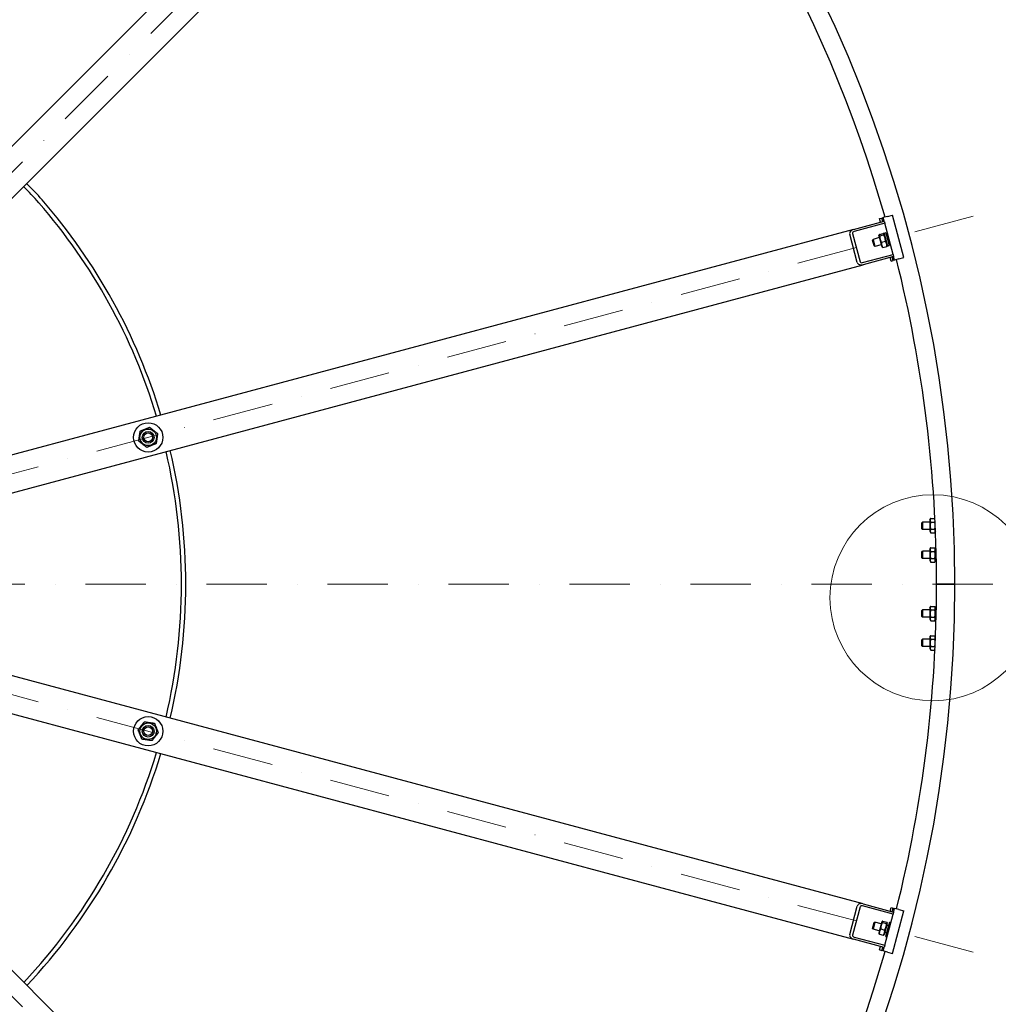
# Model space of a CAD drawing. Units: millimetres. Extents: x 1010 to 13585, y 126 to 17706.
# Drawn here: x 3978 to 5314, y 8007 to 9351 of the extents above; entities that cross this region are included whole.
import ezdxf

# ---------------------------------------------------------------- set-up
doc = ezdxf.new("R2010")
doc.units = ezdxf.units.MM
doc.header["$LTSCALE"] = 65
doc.linetypes.add('DASHDOT2', pattern=[12.7, 6.35, -3.175, 0, -3.175])
doc.linetypes.add('LONG_DASH_DOTTED', pattern=[0.3001, 0.2362, -0.0295, 0.0049, -0.0295])
for name, color, linetype, lineweight in [('Centerline(Hillmar_metric)', 7, 'LONG_DASH_DOTTED', 18), ('Detail Circle Lines(Hillmar_metric)', 7, 'Continuous', 18), ('Symbols(Hillmar_metric)', 7, 'Continuous', 18), ('Visible Edges(Hillmar_metric)', 7, 'Continuous', 25)]:
    doc.layers.add(name, color=color, linetype=linetype, lineweight=lineweight)
doc.styles.add('Hillmar_metric_Dimensions', font='arial.ttf')
doc.dimstyles.new('DEFAULT-ISO-Method 1b-Hillmar_metric$7', dxfattribs={"dimscale": 65, "dimtxt": 2, "dimasz": 2.5, "dimexe": 1, "dimexo": 1, "dimgap": 0.25, "dimtad": 1, "dimtih": 1, "dimtoh": 1, "dimrnd": 1e-08, "dimdsep": 46, "dimtxsty": 'Hillmar_metric_Dimensions', "dimcen": 0.09, "dimdle": 8, "dimclrd": 7, "dimclre": 7, "dimclrt": 7, "dimazin": 2, "dimtfac": 0.75, "dimtmove": 0, "dimatfit": 3, "dimfxl": 1, "dimtolj": 1, "dimlwd": 15, "dimlwe": 9, "dimarcsym": 0})

# ---------------------------------------------------------------- blocks, each defined once
blk = doc.blocks.new('2dDetail0')
at = {"layer": 'Detail Circle Lines(Hillmar_metric)'}
blk.add_circle((80.38, 131.718), 2.164, dxfattribs=at)

msp = doc.modelspace()

# ---------------------------------------------------------------- linework, layer by layer
at = {"layer": 'Centerline(Hillmar_metric)', "linetype": 'DASHDOT2', "ltscale": 0.2}
for p, q in [((3455.8888, 8631.4009), (4777.2994, 9952.8115)), ((5279.7336, 9082.5699), (3474.6532, 8598.9001)), ((5471.7053, 8580.1357), (1431.857, 8580.1357)), ((5279.7336, 8077.7015), (3474.6532, 8561.3713)), ((3455.8888, 8528.8705), (4777.2994, 7207.4599))]:
    msp.add_line(p, q, dxfattribs=at)
at = {"layer": 'Visible Edges(Hillmar_metric)'}
for p, q in [((4644.7168, 9855.5843), (3553.116, 8763.9835)), ((3588.4713, 8728.6281), (4680.0722, 9820.229)), ((5116.3002, 9064.66), (5158.0699, 9075.8521)), ((5151.9462, 9079.3877), (5154.844, 9080.1641)), ((5153.2403, 9074.558), (5151.9462, 9079.3877)), ((5154.844, 9080.1641), (5156.7758, 9080.6818)), ((5156.1381, 9075.3345), (5154.844, 9080.1641)), ((5162.5714, 9082.2347), (5156.7758, 9080.6818)), ((5158.0699, 9075.8521), (5156.7758, 9080.6818)), ((5158.0699, 9075.8521), (5158.8464, 9072.9544)), ((5162.5714, 9082.2347), (5169.3329, 9084.0464)), ((5184.862, 9026.0909), (5169.3329, 9084.0464)), ((5116.3002, 9064.66), (3625.1456, 8665.1063)), ((5158.8464, 9072.9544), (5117.0766, 9061.7622)), ((5170.2344, 9030.4536), (5158.8464, 9072.9544)), ((5121.4205, 9019.4445), (5111.0677, 9058.0816)), ((5114.9836, 9059.1308), (5125.3364, 9020.4938)), ((5142.2341, 9049.9508), (5142.8848, 9051.0778)), ((5144.346, 9042.0692), (5142.2341, 9049.9508)), ((5151.462, 9053.376), (5142.8848, 9051.0778)), ((5142.8848, 9051.0778), (5145.4729, 9041.4185)), ((5150.7761, 9055.9357), (5151.0799, 9057.0695)), ((5150.7761, 9055.9357), (5154.7361, 9041.1571)), ((5151.558, 9057.8473), (5156.8707, 9059.2708)), ((5152.0536, 9055.9977), (5157.3663, 9057.4213)), ((5154.459, 9047.0204), (5159.7718, 9048.4439)), ((5158.5035, 9058.0063), (5157.6736, 9058.8363)), ((5158.1412, 9059.3586), (5160.2662, 9059.928)), ((5158.1412, 9059.3586), (5158.1667, 9059.2634)), ((5158.2111, 9059.0976), (5158.1667, 9059.2634)), ((5158.2111, 9059.0976), (5162.8258, 9041.8753)), ((5160.2662, 9059.928), (5160.2663, 9059.9278)), ((5160.2663, 9059.9278), (5160.279, 9059.8803)), ((5160.279, 9059.8803), (5164.9509, 9042.4447)), ((5163.2463, 9056.5336), (5161.3145, 9056.016)), ((5165.8345, 9046.8744), (5163.9026, 9046.3567)), ((5144.346, 9042.0692), (5145.4729, 9041.4185)), ((5154.0502, 9043.7168), (5145.4729, 9041.4185)), ((5154.7361, 9041.1571), (5155.5661, 9040.3271)), ((5156.3689, 9039.8925), (5161.6816, 9041.3161)), ((5162.4635, 9043.2276), (5162.1597, 9042.0938)), ((5162.8258, 9041.8753), (5164.9509, 9042.4447)), ((5128.4647, 9019.2615), (5170.2344, 9030.4536)), ((5171.0109, 9027.5559), (5129.2411, 9016.3637)), ((5167.4753, 9021.4321), (5166.1812, 9026.2618)), ((5167.4753, 9021.4321), (5170.3731, 9022.2086)), ((5170.3731, 9022.2086), (5169.079, 9027.0382)), ((5170.2344, 9030.4536), (5171.0109, 9027.5559)), ((5172.305, 9022.7262), (5170.3731, 9022.2086)), ((5172.305, 9022.7262), (5171.0109, 9027.5559)), ((5178.1005, 9024.2791), (5172.305, 9022.7262)), ((5178.1005, 9024.2791), (5184.862, 9026.0909)), ((3638.0866, 8616.81), (5129.2411, 9016.3637)), ((5209.6235, 8664.2155), (5210.5437, 8665.1357)), ((5209.6235, 8656.0559), (5209.6235, 8664.2155)), ((5210.5437, 8665.1357), (5210.5437, 8655.1357)), ((5220.4235, 8665.1357), (5210.5437, 8665.1357)), ((5220.4235, 8667.7857), (5221.6735, 8669.9507)), ((5220.4235, 8667.7857), (5220.4235, 8652.4857)), ((5221.6735, 8669.9507), (5227.1736, 8669.9507)), ((5221.6735, 8665.0432), (5227.1736, 8665.0432)), ((5227.4343, 8669.4991), (5227.1736, 8669.9507)), ((5209.6235, 8656.0559), (5210.5437, 8655.1357)), ((5220.4235, 8655.1357), (5210.5437, 8655.1357)), ((5220.4235, 8652.4857), (5221.6735, 8650.3207)), ((5221.6735, 8655.2282), (5227.1736, 8655.2282)), ((5221.6735, 8650.3207), (5227.1736, 8650.3207)), ((5228.2039, 8652.1053), (5227.1736, 8650.3207)), ((5209.6235, 8624.2155), (5210.5437, 8625.1357)), ((5209.6235, 8616.0559), (5209.6235, 8624.2155)), ((5210.5437, 8625.1357), (5210.5437, 8615.1357)), ((5220.4235, 8625.1357), (5210.5437, 8625.1357)), ((5220.4235, 8627.7857), (5221.6735, 8629.9507)), ((5220.4235, 8627.7857), (5220.4235, 8612.4857)), ((5221.6735, 8629.9507), (5227.1736, 8629.9507)), ((5221.6735, 8625.0432), (5227.1736, 8625.0432)), ((5228.4235, 8627.7857), (5227.1736, 8629.9507)), ((5228.4235, 8629.1857), (5228.4235, 8611.0857)), ((5228.4235, 8629.1857), (5228.9643, 8629.1857)), ((5209.6235, 8616.0559), (5210.5437, 8615.1357)), ((5220.4235, 8615.1357), (5210.5437, 8615.1357)), ((5220.4235, 8612.4857), (5221.6735, 8610.3207)), ((5221.6735, 8615.2282), (5227.1736, 8615.2282)), ((5221.6735, 8610.3207), (5227.1736, 8610.3207)), ((5228.4235, 8612.4857), (5227.1736, 8610.3207)), ((5228.4235, 8611.0857), (5229.3611, 8611.0857)), ((5229.6235, 8580.1357), (5233.8235, 8580.1357)), ((5233.8235, 8580.1357), (5229.6235, 8580.1357)), ((5250.4235, 8580.1357), (5233.8235, 8580.1357)), ((5233.8235, 8580.1357), (5250.4235, 8580.1357)), ((5250.4235, 8580.1357), (5254.6235, 8580.1357)), ((5254.6235, 8580.1357), (5250.4235, 8580.1357)), ((5220.4235, 8547.7857), (5221.6735, 8549.9507)), ((5221.6735, 8549.9507), (5227.1736, 8549.9507)), ((5228.4235, 8547.7857), (5227.1736, 8549.9507)), ((5129.2411, 8143.9077), (3638.0866, 8543.4614)), ((5209.6235, 8544.2155), (5210.5437, 8545.1357)), ((5209.6235, 8536.0559), (5209.6235, 8544.2155)), ((5209.6235, 8536.0559), (5210.5437, 8535.1357)), ((5210.5437, 8545.1357), (5210.5437, 8535.1357)), ((5220.4235, 8545.1357), (5210.5437, 8545.1357)), ((5220.4235, 8547.7857), (5220.4235, 8532.4857)), ((5221.6735, 8545.0432), (5227.1736, 8545.0432)), ((5228.4235, 8549.1857), (5228.4235, 8531.0857)), ((5228.4235, 8549.1857), (5229.3611, 8549.1857)), ((5220.4235, 8535.1357), (5210.5437, 8535.1357)), ((5220.4235, 8532.4857), (5221.6735, 8530.3207)), ((5221.6735, 8535.2282), (5227.1736, 8535.2282)), ((5221.6735, 8530.3207), (5227.1736, 8530.3207)), ((5228.4235, 8532.4857), (5227.1736, 8530.3207)), ((5228.4235, 8531.0857), (5228.9643, 8531.0857)), ((5220.4235, 8507.7857), (5221.6735, 8509.9507)), ((5221.6735, 8509.9507), (5227.1736, 8509.9507)), ((5228.2039, 8508.1661), (5227.1736, 8509.9507)), ((5209.6235, 8504.2155), (5210.5437, 8505.1357)), ((5209.6235, 8496.0559), (5209.6235, 8504.2155)), ((5209.6235, 8496.0559), (5210.5437, 8495.1357)), ((5210.5437, 8505.1357), (5210.5437, 8495.1357)), ((5220.4235, 8505.1357), (5210.5437, 8505.1357)), ((5220.4235, 8507.7857), (5220.4235, 8492.4857)), ((5221.6735, 8505.0432), (5227.1736, 8505.0432)), ((3625.1456, 8495.1651), (5116.3002, 8095.6114)), ((5220.4235, 8495.1357), (5210.5437, 8495.1357)), ((5220.4235, 8492.4857), (5221.6735, 8490.3207)), ((5221.6735, 8495.2282), (5227.1736, 8495.2282)), ((5221.6735, 8490.3207), (5227.1736, 8490.3207)), ((5227.4343, 8490.7723), (5227.1736, 8490.3207)), ((4680.0722, 7340.0424), (3588.4713, 8431.6433)), ((5111.0677, 8102.1898), (5121.4205, 8140.8269)), ((5125.3364, 8139.7776), (5114.9836, 8101.1406)), ((5170.2344, 8129.8178), (5128.4647, 8141.0099)), ((5129.2411, 8143.9077), (5171.0109, 8132.7155)), ((5166.1812, 8134.0096), (5167.4753, 8138.8393)), ((5167.4753, 8138.8393), (5170.3731, 8138.0628)), ((5169.079, 8133.2332), (5170.3731, 8138.0628)), ((5169.3329, 8076.225), (5184.862, 8134.1805)), ((5171.0109, 8132.7155), (5170.2344, 8129.8178)), ((5170.3731, 8138.0628), (5172.305, 8137.5452)), ((5171.0109, 8132.7155), (5172.305, 8137.5452)), ((5178.1005, 8135.9923), (5172.305, 8137.5452)), ((5178.1005, 8135.9923), (5184.862, 8134.1805)), ((5154.7361, 8119.1143), (5155.5661, 8119.9443)), ((5156.3689, 8120.3789), (5161.6816, 8118.9553)), ((5158.8464, 8087.317), (5170.2344, 8129.8178)), ((5142.2341, 8110.3206), (5144.346, 8118.2022)), ((5142.2341, 8110.3206), (5142.8848, 8109.1936)), ((5145.4729, 8118.8529), (5142.8848, 8109.1936)), ((5151.462, 8106.8954), (5142.8848, 8109.1936)), ((5144.346, 8118.2022), (5145.4729, 8118.8529)), ((5154.0502, 8116.5546), (5145.4729, 8118.8529)), ((5154.7361, 8119.1143), (5150.7761, 8104.3357)), ((5153.4679, 8109.5519), (5158.7806, 8108.1284)), ((5155.8733, 8118.5293), (5161.1861, 8117.1058)), ((5158.5035, 8102.2651), (5162.4635, 8117.0438)), ((5165.1967, 8118.7443), (5160.0204, 8099.4258)), ((5163.9026, 8113.9147), (5161.7776, 8114.4841)), ((5162.4635, 8117.0438), (5162.1597, 8118.1776)), ((5165.1967, 8118.7443), (5167.1286, 8118.2267)), ((5158.0699, 8084.4193), (5116.3002, 8095.6114)), ((5117.0766, 8098.5092), (5158.8464, 8087.317)), ((5150.7761, 8104.3357), (5151.0799, 8103.2019)), ((5151.558, 8102.4241), (5156.8707, 8101.0006)), ((5158.5035, 8102.2651), (5157.6736, 8101.4351)), ((5161.3145, 8104.2554), (5159.1894, 8104.8248)), ((5160.0204, 8099.4258), (5161.9522, 8098.9081)), ((5151.9462, 8080.8837), (5153.2403, 8085.7133)), ((5151.9462, 8080.8837), (5154.844, 8080.1073)), ((5154.844, 8080.1073), (5156.1381, 8084.9369)), ((5156.7758, 8079.5896), (5154.844, 8080.1073)), ((5156.7758, 8079.5896), (5158.0699, 8084.4193)), ((5162.5714, 8078.0367), (5156.7758, 8079.5896)), ((5158.8464, 8087.317), (5158.0699, 8084.4193)), ((5162.5714, 8078.0367), (5169.3329, 8076.225))]:
    msp.add_line(p, q, dxfattribs=at)
for centre, radius in [((4153.2161, 8780.7205), 20), ((4153.2161, 8780.7205), 11.25), ((4153.2161, 8780.7205), 8), ((4153.2161, 8780.7205), 8), ((4153.2161, 8780.7205), 6), ((4153.2161, 8379.5509), 20), ((4153.2161, 8379.5509), 11.25), ((4153.2161, 8379.5509), 8), ((4153.2161, 8379.5509), 8), ((4153.2161, 8379.5509), 6)]:
    msp.add_circle(centre, radius, dxfattribs=at)
for centre, radius, start, end in [((3404.6235, 8580.1357), 1850, 0, 90), ((3404.6235, 8580.1357), 1825, 15.9418909, 44.0581091), ((3739.7146, 8871.4259), 350, 41, 45.9776566), ((3739.7146, 8871.4259), 356, 41, 45.9611777), ((3404.6235, 8580.1357), 794, 16.8043215, 41), ((3404.6235, 8580.1357), 800, 16.7907847, 41), ((3404.6235, 8580.1357), 1825, 0, 14.0581091), ((3404.6235, 8580.1357), 794, 346.8043215, 13.1956785), ((3404.6235, 8580.1357), 800, 346.7907847, 13.2092153), ((3404.6235, 8580.1357), 1850, 270, 0), ((3404.6235, 8580.1357), 1825, 345.9418909, 0), ((3404.6235, 8580.1357), 794, 316.8043215, 343.1956785), ((3404.6235, 8580.1357), 800, 316.7907847, 343.2092153), ((3404.6235, 8580.1357), 1825, 315.9418909, 344.0581091)]:
    msp.add_arc(centre, radius, start, end, dxfattribs=at)
for centre, major_axis, ratio, start_param, end_param in [((5117.5943, 9059.8303), (-6.5265, -1.7488), 0.74, 4.71238898, 6.283185307), ((5117.5943, 9059.8303), (-2.6106, -0.6995), 0.74, 4.71238898, 6.283185307), ((5159.7474, 9050.4197), (-14.414, -6.5188), 0.555962521, 4.431136627, 4.57261092), ((5161.2196, 9050.8142), (-14.414, -6.5188), 0.555962521, 4.529388184, 4.669886838), ((5127.947, 9021.1933), (-2.6106, -0.6995), 0.74, 0, 1.570796327), ((5127.947, 9021.1933), (-6.5265, -1.7488), 0.74, 0, 1.570796327), ((5127.947, 8139.0781), (-6.5265, 1.7488), 0.74, 4.71238898, 6.283185307), ((5127.947, 8139.0781), (-2.6106, 0.6995), 0.74, 4.71238898, 6.283185307), ((5117.5943, 8100.4411), (-6.5265, 1.7488), 0.74, 0, 1.570796327), ((5117.5943, 8100.4411), (-2.6106, 0.6995), 0.74, 0, 1.570796327)]:
    msp.add_ellipse(centre, major_axis=major_axis, ratio=ratio, start_param=start_param, end_param=end_param, dxfattribs=at)
for points, weights in [([(5151.558, 9057.8473), (5150.4374, 9056.5559), (5152.0536, 9055.9977)], [1, 1.15470053838, 1]), ([(5152.0536, 9055.9977), (5151.8879, 9051.1424), (5154.459, 9047.0204)], [1, 1.15470053838, 1]), ([(5154.459, 9047.0204), (5154.0456, 9043.0898), (5156.3689, 9039.8925)], [1, 1.15470053838, 1]), ([(5157.3663, 9057.4213), (5158.4869, 9058.7127), (5156.8707, 9059.2708)], [1, 1.15470053838, 1]), ([(5159.7718, 9048.4439), (5159.9374, 9053.2992), (5157.3663, 9057.4213)], [1, 1.15470053838, 1]), ([(5161.6816, 9041.3161), (5162.0951, 9045.2466), (5159.7718, 9048.4439)], [1, 1.15470053838, 1]), ([(5156.3689, 9039.8925), (5155.8063, 9040.0868), (5155.5661, 9040.3271)], [1, 1.04891825007, 1.066899372]), ([(5162.1597, 9042.0938), (5162.0717, 9041.7656), (5161.6816, 9041.3161)], [1.066899372, 1.04891825007, 1]), ([(4142.3306, 8789.294), (4148.7644, 8791.8642), (4155.1982, 8794.4344)], [1, 1.15470053838, 1]), ([(4155.1982, 8794.4344), (4160.641, 8790.1476), (4166.0837, 8785.8608)], [1, 1.15470053838, 1]), ([(4140.3484, 8775.5801), (4141.3395, 8782.4371), (4142.3306, 8789.294)], [1, 1.15470053838, 1]), ([(4166.0837, 8785.8608), (4165.0926, 8779.0039), (4164.1016, 8772.1469)], [1, 1.15470053838, 1]), ([(4151.2339, 8767.0066), (4145.7911, 8771.2933), (4140.3484, 8775.5801)], [1, 1.15470053838, 1]), ([(4164.1016, 8772.1469), (4157.6677, 8769.5767), (4151.2339, 8767.0066)], [1, 1.15470053838, 1]), ([(5221.6735, 8669.9507), (5220.2568, 8667.4969), (5221.6735, 8665.0432)], [1, 1.15470053838, 1]), ([(5221.6735, 8665.0432), (5220.2568, 8660.1357), (5221.6735, 8655.2282)], [1, 1.15470053838, 1]), ([(5227.4364, 8669.4561), (5227.3198, 8669.6975), (5227.1736, 8669.9507)], [1.02548993772, 1.01401457152, 1]), ([(5227.1736, 8665.0432), (5227.437, 8665.4994), (5227.6062, 8665.9209)], [1, 1.02554920564, 1.04265937266]), ([(5227.7716, 8662.3324), (5227.5867, 8663.6123), (5227.1736, 8665.0432)], [1.05993849462, 1.04065142111, 1]), ([(5227.1736, 8655.2282), (5227.7968, 8657.3871), (5227.9072, 8659.2665)], [1, 1.06262929629, 1.07454863649]), ([(5221.6735, 8655.2282), (5220.2568, 8652.7745), (5221.6735, 8650.3207)], [1, 1.15470053838, 1]), ([(5227.1736, 8650.3207), (5228.5903, 8652.7745), (5227.1736, 8655.2282)], [1, 1.15470053838, 1]), ([(5221.6735, 8629.9507), (5220.2568, 8627.4969), (5221.6735, 8625.0432)], [1, 1.15470053838, 1]), ([(5221.6735, 8625.0432), (5220.2568, 8620.1357), (5221.6735, 8615.2282)], [1, 1.15470053838, 1]), ([(5227.1736, 8625.0432), (5228.5903, 8627.4969), (5227.1736, 8629.9507)], [1, 1.15470053838, 1]), ([(5227.1736, 8615.2282), (5228.5903, 8620.1357), (5227.1736, 8625.0432)], [1, 1.15470053838, 1]), ([(5221.6735, 8615.2282), (5220.2568, 8612.7745), (5221.6735, 8610.3207)], [1, 1.15470053838, 1]), ([(5227.1736, 8610.3207), (5228.5903, 8612.7745), (5227.1736, 8615.2282)], [1, 1.15470053838, 1]), ([(5221.6735, 8549.9507), (5220.2568, 8547.4969), (5221.6735, 8545.0432)], [1, 1.15470053838, 1]), ([(5227.1736, 8545.0432), (5228.5903, 8547.4969), (5227.1736, 8549.9507)], [1, 1.15470053838, 1]), ([(5221.6735, 8545.0432), (5220.2568, 8540.1357), (5221.6735, 8535.2282)], [1, 1.15470053838, 1]), ([(5227.1736, 8535.2282), (5228.5903, 8540.1357), (5227.1736, 8545.0432)], [1, 1.15470053838, 1]), ([(5221.6735, 8535.2282), (5220.2568, 8532.7745), (5221.6735, 8530.3207)], [1, 1.15470053838, 1]), ([(5227.1736, 8530.3207), (5228.5903, 8532.7745), (5227.1736, 8535.2282)], [1, 1.15470053838, 1]), ([(5221.6735, 8509.9507), (5220.2568, 8507.4969), (5221.6735, 8505.0432)], [1, 1.15470053838, 1]), ([(5227.1736, 8505.0432), (5228.5903, 8507.4969), (5227.1736, 8509.9507)], [1, 1.15470053838, 1]), ([(5221.6735, 8505.0432), (5220.2568, 8500.1357), (5221.6735, 8495.2282)], [1, 1.15470053838, 1]), ([(5227.9072, 8501.0049), (5227.7968, 8502.8843), (5227.1736, 8505.0432)], [1.07454863649, 1.06262929629, 1]), ([(5227.1736, 8495.2282), (5227.5867, 8496.6591), (5227.7716, 8497.939)], [1, 1.04065142112, 1.05993849462]), ([(5221.6735, 8495.2282), (5220.2568, 8492.7745), (5221.6735, 8490.3207)], [1, 1.15470053838, 1]), ([(5227.6062, 8494.3505), (5227.437, 8494.7719), (5227.1736, 8495.2282)], [1.04265937266, 1.02554920564, 1]), ([(5227.1736, 8490.3207), (5227.3198, 8490.5739), (5227.4364, 8490.8153)], [1, 1.01401457152, 1.02548993772]), ([(4139.5022, 8381.5331), (4143.7889, 8386.9758), (4148.0757, 8392.4186)], [1, 1.15470053838, 1]), ([(4148.0757, 8392.4186), (4154.9327, 8391.4275), (4161.7896, 8390.4364)], [1, 1.15470053838, 1]), ([(4161.7896, 8390.4364), (4164.3598, 8384.0026), (4166.93, 8377.5688)], [1, 1.15470053838, 1]), ([(4144.6425, 8368.6654), (4142.0723, 8375.0993), (4139.5022, 8381.5331)], [1, 1.15470053838, 1]), ([(4166.93, 8377.5688), (4162.6432, 8372.126), (4158.3564, 8366.6833)], [1, 1.15470053838, 1]), ([(4158.3564, 8366.6833), (4151.4995, 8367.6743), (4144.6425, 8368.6654)], [1, 1.15470053838, 1]), ([(5156.3689, 8120.3789), (5154.7527, 8119.8208), (5155.8733, 8118.5293)], [1, 1.15470053838, 1]), ([(5153.4679, 8109.5519), (5151.1445, 8106.3547), (5151.558, 8102.4241)], [1, 1.15470053838, 1]), ([(5155.8733, 8118.5293), (5153.3022, 8114.4073), (5153.4679, 8109.5519)], [1, 1.15470053838, 1]), ([(5156.8707, 8101.0006), (5159.194, 8104.1978), (5158.7806, 8108.1284)], [1, 1.15470053838, 1]), ([(5158.7806, 8108.1284), (5161.3517, 8112.2504), (5161.1861, 8117.1058)], [1, 1.15470053838, 1]), ([(5161.1861, 8117.1058), (5162.8022, 8117.6639), (5161.6816, 8118.9553)], [1, 1.15470053838, 1]), ([(5151.558, 8102.4241), (5151.1679, 8102.8736), (5151.0799, 8103.2019)], [1, 1.04891825007, 1.066899372]), ([(5157.6736, 8101.4351), (5157.4333, 8101.1948), (5156.8707, 8101.0006)], [1.066899372, 1.04891825007, 1])]:
    msp.add_rational_spline(points, weights, degree=2, dxfattribs=at)

# ---------------------------------------------------------------- block references
at = {"layer": 'Detail Circle Lines(Hillmar_metric)', "xscale": 65, "yscale": 65, "zscale": 65}
msp.add_blockref('2dDetail0', (0, 0), dxfattribs=at)

# ---------------------------------------------------------------- leaders
at = {"layer": 'Symbols(Hillmar_metric)', "color": 7, "linetype": 'Continuous', "lineweight": 18, "annotation_type": 0, "has_hookline": 1, "hookline_direction": 0, "text_width": 1170.6581}
msp.add_leader([(3470.4989, 8431.2124), (5507.8872, 6272.6105), (5670.3872, 6272.6105)], dimstyle='DEFAULT-ISO-Method 1b-Hillmar_metric$7', override={"dimtad": 0}, dxfattribs=at)

doc.saveas('drawing.dxf')
